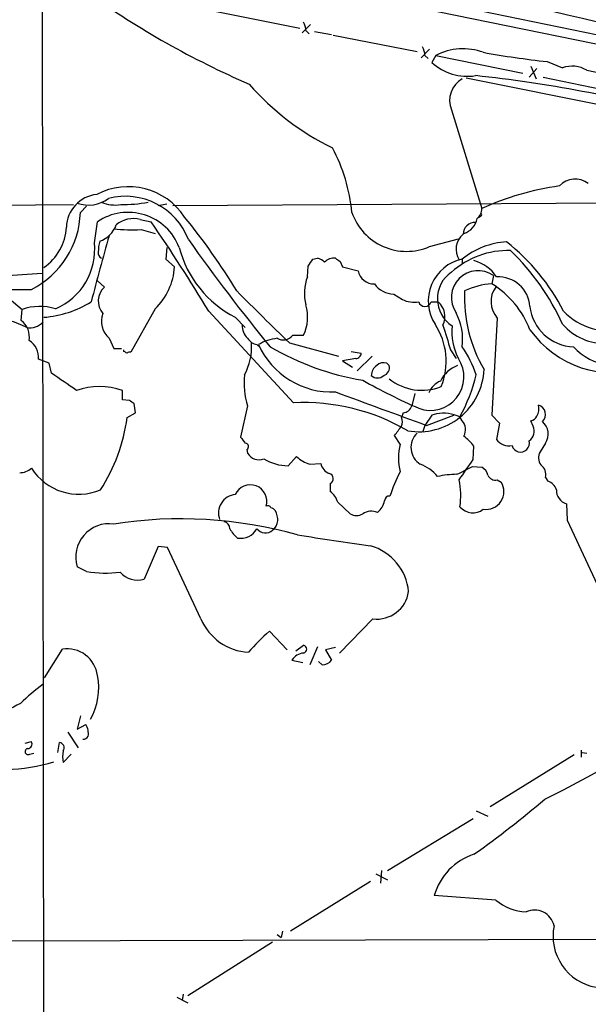
# Model space of a CAD drawing. Extents: x 14 to 1078, y 5 to 883.
# Drawn here: x 531 to 593, y 606 to 713 of the extents above; entities that cross this region are included whole.
import ezdxf

# ---------------------------------------------------------------- set-up
doc = ezdxf.new("R2010")
doc.units = 0
doc.header["$MEASUREMENT"] = 0
doc.layers.add('MAIN', color=5, linetype='CONTINUOUS')

msp = doc.modelspace()

# ---------------------------------------------------------------- linework, layer by layer
at = {"layer": 'MAIN'}
for p, q in [((533.8233, 798.7453), (534.0773, 560.8319)), ((260.2653, 780.7113), (681.1433, 693.8433)), ((453.136, 739.6479), (757.5973, 677.3333)), ((551.434, 714.5866), (561.9327, 712.4699)), ((562.1867, 711.9619), (563.118, 712.8933)), ((562.61, 712.2159), (562.9487, 711.8773)), ((563.5413, 712.1313), (565.404, 711.7926)), ((565.5733, 711.7079), (574.7173, 709.9299)), ((575.1407, 709.2526), (576.072, 710.1839)), ((575.564, 709.5066), (575.9027, 709.1679)), ((576.7493, 709.5066), (576.326, 708.7446)), ((576.7493, 709.5066), (586.232, 707.5593)), ((586.9093, 707.1359), (587.756, 708.0673)), ((587.0787, 708.3213), (587.6713, 706.9666)), ((588.8567, 708.8293), (590.55, 708.1519)), ((580.0513, 707.0513), (610.1927, 701.0399)), ((588.4333, 707.1359), (599.5247, 704.8499)), ((593.1747, 707.8979), (597.154, 707.0513)), ((578.4427, 703.5799), (581.7447, 692.8273)), ((508, 692.9966), (537.2947, 693.2506)), ((538.0567, 692.4039), (538.734, 693.0813)), ((546.5233, 693.1659), (547.4547, 693.3353)), ((548.132, 693.1659), (618.744, 693.5893)), ((581.66, 691.9806), (581.406, 691.8113)), ((539.5807, 689.1019), (539.9193, 691.3879)), ((544.576, 691.6419), (545.7613, 691.3879)), ((544.6607, 690.5413), (546.1847, 690.1179)), ((576.072, 688.6786), (579.2047, 689.5253)), ((547.4547, 688.5939), (547.37, 687.3239)), ((547.37, 687.3239), (548.3013, 686.4773)), ((562.7793, 685.3766), (562.864, 686.5619)), ((563.372, 687.3239), (563.88, 687.4086)), ((566.3353, 687.0699), (566.5893, 686.4773)), ((579.628, 687.3239), (579.628, 686.8159)), ((526.4573, 685.2919), (533.908, 685.7999)), ((566.5893, 686.4773), (568.2827, 686.0539)), ((583.0147, 685.5459), (582.8453, 684.6146)), ((539.9193, 684.9533), (540.6813, 684.2759)), ((529.844, 683.4293), (531.7067, 681.8206)), ((572.1773, 683.5139), (573.1087, 682.9213)), ((576.2413, 682.6673), (577.0033, 682.6673)), ((531.622, 680.6353), (531.7067, 681.8206)), ((546.1847, 681.9053), (543.56, 677.1639)), ((552.0267, 681.6513), (561.2553, 671.6606)), ((554.9053, 680.9739), (556.006, 679.8733)), ((583.438, 680.8893), (582.8453, 670.3059)), ((541.1893, 678.6879), (541.6973, 677.5873)), ((557.276, 678.0106), (557.6147, 677.6719)), ((560.832, 678.1799), (566.166, 676.7406)), ((561.1707, 679.0266), (562.356, 679.0266)), ((541.6973, 677.5873), (542.544, 677.5873)), ((542.798, 677.2486), (542.798, 677.4179)), ((567.5207, 677.2486), (568.6213, 677.0793)), ((578.358, 677.4179), (578.9507, 676.4866)), ((534.67, 675.9786), (533.4847, 676.4019)), ((534.924, 674.8779), (534.67, 675.9786)), ((568.0287, 676.4866), (566.5893, 676.2326)), ((566.5893, 676.2326), (567.69, 675.5553)), ((569.8067, 676.7406), (568.198, 675.1319)), ((571.6693, 675.7246), (571.4153, 675.9786)), ((542.6287, 671.9993), (542.6287, 673.0153)), ((574.4633, 672.6766), (574.1247, 671.3219)), ((543.3907, 671.9146), (542.6287, 671.9993)), ((544.068, 670.5599), (543.8987, 671.5759)), ((543.1367, 670.0519), (544.068, 670.5599)), ((556.26, 671.3219), (555.498, 667.9353)), ((573.1933, 670.5599), (573.024, 670.0519)), ((576.834, 670.4753), (576.326, 670.3059)), ((576.326, 670.3059), (575.564, 669.2053)), ((575.7333, 669.2053), (578.6967, 670.3059)), ((579.628, 669.7133), (579.374, 670.1366)), ((582.8453, 670.3059), (583.692, 669.4593)), ((583.692, 669.4593), (583.3533, 667.6813)), ((587.3327, 669.1206), (587.0787, 669.7133)), ((575.564, 669.2053), (575.31, 668.4433)), ((572.8547, 667.1733), (572.262, 668.1046)), ((588.6873, 667.2579), (588.0947, 666.3266)), ((556.1753, 666.5806), (556.26, 666.1573)), ((580.8133, 665.4799), (580.898, 666.9193)), ((560.6627, 664.8026), (561.594, 665.8186)), ((563.0333, 664.9719), (564.2187, 665.0566)), ((580.7287, 664.7179), (581.7447, 664.6333)), ((583.438, 663.2786), (583.8613, 663.0246)), ((588.6873, 663.5326), (588.9413, 663.1093)), ((565.2347, 662.8553), (565.2347, 662.0086)), ((566.0813, 660.8233), (567.436, 659.5533)), ((590.9733, 660.6539), (591.058, 658.8759)), ((591.058, 658.8759), (599.2707, 641.0959)), ((546.5233, 655.9973), (544.9993, 652.4413)), ((547.5393, 655.9126), (546.5233, 655.9973)), ((551.18, 648.1233), (547.5393, 655.9126)), ((538.734, 653.2879), (537.718, 653.7959)), ((569.8913, 648.1233), (566.2507, 644.3979)), ((560.578, 644.7366), (558.6307, 646.7686)), ((534.162, 641.6886), (536.1093, 644.8213)), ((561.5093, 644.6519), (562.356, 645.2446)), ((563.88, 645.0753), (563.0333, 643.1279)), ((565.8273, 644.9906), (564.7267, 644.7366)), ((564.7267, 644.7366), (565.404, 643.6359)), ((561.086, 643.6359), (562.2713, 643.3819)), ((564.388, 643.1279), (563.9647, 643.4666)), ((538.0567, 637.5399), (537.718, 636.1006)), ((537.718, 636.1006), (538.6493, 636.6086)), ((536.702, 635.7619), (537.8027, 634.0686)), ((532.0453, 634.5766), (532.7227, 634.7459)), ((535.6013, 633.5606), (535.7707, 634.6613)), ((532.5533, 633.3913), (532.9767, 633.4759)), ((536.194, 632.4599), (537.0407, 633.3913)), ((591.82, 633.3066), (582.676, 627.6339)), ((592.582, 633.8146), (592.582, 633.0526)), ((592.6667, 633.5606), (593.1747, 633.4759)), ((581.152, 627.2106), (582.422, 626.6179)), ((571.5, 620.6913), (580.8133, 626.3639)), ((570.23, 620.3526), (571.5, 619.6753)), ((570.8227, 620.6913), (570.738, 619.3366)), ((569.6373, 619.5059), (560.9167, 614.0873)), ((583.2687, 617.4739), (576.58, 617.9819)), ((512.4027, 612.9866), (854.7947, 614.0026)), ((559.4773, 613.7486), (559.9007, 613.4099)), ((560.07, 614.0873), (559.9007, 613.4099)), ((558.9693, 612.9019), (549.7407, 607.0599)), ((549.2327, 607.2293), (549.148, 606.5519)), ((548.5553, 606.8906), (549.7407, 606.2979))]:
    msp.add_line(p, q, dxfattribs=at)
for centre, radius, start, end in [((595.5499, 796.044), 97.8322, 234.61852, 246.42968), ((824.1101, 1687.6604), 1001.2156, 256.4451635, 259.5168576), ((560.3521, 712.1005), 2.2608, 2.925809, 27.581727), ((573.3071, 709.3914), 2.2598, 2.922039, 27.586725), ((579.7216, 703.7299), 6.4965, 70.277002, 117.227293), ((600.3747, 811.7649), 103.578, 259.733325, 263.615435), ((580.1736, 712.8902), 5.656, 227.135095, 279.091437), ((591.5968, 705.2811), 3.0557, 58.910511, 110.033729), ((581.0058, 704.5836), 2.7526, 120.035589, 201.385118), ((566.7236, 569.8453), 138.2063, 74.311023, 84.042849), ((578.4518, 725.729), 29.3191, 221.311541, 243.759623), ((549.3112, 690.7263), 18.3709, 5.239466, 28.284385), ((543.2731, 687.8819), 7.3264, 33.221989, 117.99005), ((594.5922, 664.3508), 31.2405, 98.06124, 114.283063), ((591.9087, 693.7928), 2.2585, 50.54263, 138.726727), ((540.1877, 690.7125), 3.6559, 95.540925, 178.702249), ((542.9541, 686.8045), 7.3596, 20.98905, 104.553993), ((538.9391, 696.8223), 3.6149, 250.257256, 306.803962), ((541.8668, 697.2588), 4.0518, 247.904226, 278.408681), ((542.3213, 712.274), 19.0239, 270.415629, 279.382606), ((528.3627, 692.6846), 9.698, 296.716445, 358.341404), ((543.256, 686.4645), 5.9476, 20.979205, 124.126385), ((573.563, 694.4603), 6.3026, 199.042972, 293.458694), ((580.3659, 692.7961), 1.3792, 309.152903, 1.296289), ((581.533, 692.15), 0.2116, 306.859073, 53.124688), ((539.3015, 691.9211), 2.7895, 288.211514, 341.788486), ((543.8563, 688.7209), 3.0084, 76.158688, 129.288603), ((371.5476, 572.3991), 210.971, 31.188425, 34.333265), ((496.4104, 648.5005), 68.4928, 31.073878, 39.314421), ((581.0124, 690.0045), 1.3, 87.57956, 178.730593), ((579.2528, 692.0534), 2.0106, 285.712496, 350.645896), ((530.808, 691.1019), 5.7329, 304.769235, 356.934317), ((759.9683, 626.8036), 227.6859, 163.921038, 165.797229), ((543.6444, 706.8852), 16.3755, 263.171178, 273.558198), ((581.0728, 688.3981), 2.1269, 129.752455, 213.013139), ((532.5815, 688.3757), 7.0367, 293.144492, 5.923512), ((544.235, 688.0864), 4.231, 163.736708, 180.006771), ((715.6777, 806.4085), 202.9495, 215.193518, 219.339251), ((584.8928, 680.8666), 8.3316, 93.019004, 129.191231), ((570.6334, 671.548), 22.4082, 26.799809, 51.919777), ((540.6813, 688.0013), 0.6826, 172.88019, 240.261365), ((560.377, 691.5997), 11.9518, 194.565856, 242.754034), ((584.6505, 678.953), 9.305, 88.603344, 131.846978), ((566.597, 669.3408), 26.3045, 24.410984, 45.976843), ((372.6526, 813.9198), 228.9114, 326.195327, 326.424552), ((563.4744, 685.781), 1.6774, 45.886457, 76.006836), ((565.6772, 685.9578), 1.4586, 84.093185, 135.213883), ((650.7639, 814.2507), 152.6537, 236.192759, 236.421922), ((580.6131, 682.7401), 4.6885, 102.128898, 212.631842), ((579.8006, 683.0548), 4.2441, 33.165865, 75.014841), ((541.4955, 686.8521), 6.8161, 313.468672, 356.847867), ((570.0266, 686.3903), 1.776, 190.918303, 271.100155), ((580.4186, 682.9916), 3.5034, 124.332819, 237.326484), ((581.3577, 683.1389), 2.9222, 55.456134, 214.543866), ((531.0519, 749.0128), 65.0124, 258.942844, 271.472648), ((567.2679, 683.5986), 4.8279, 158.390758, 195.251268), ((572.1964, 686.1361), 2.6222, 215.466558, 269.582667), ((583.23, 676.9756), 7.6487, 92.88298, 115.958681), ((577.5707, 676.0135), 10.0896, 20.939213, 58.481411), ((583.5495, 681.93), 3.4522, 3.808555, 93.258084), ((542.036, 682.7519), 2.0391, 131.634239, 221.632139), ((787.5473, 914.0341), 327.1499, 224.716269, 226.131835), ((595.3164, 683.1354), 15.451, 177.339515, 210.466053), ((585.461, 682.688), 2.707, 144.083893, 221.641098), ((533.1383, 692.5604), 11.6245, 274.633273, 301.673148), ((558.0569, 681.0181), 4.738, 335.144706, 16.057188), ((574.3786, 685.4607), 2.8392, 243.431339, 280.308998), ((575.564, 682.8648), 0.7055, 196.256631, 343.743369), ((575.6505, 681.0759), 2.0887, 332.988389, 49.633164), ((525.9473, 666.6452), 14.6377, 64.648667, 94.969503), ((533.6532, 676.438), 5.7237, 72.783859, 109.88142), ((542.8343, 680.5385), 2.476, 159.705314, 228.366076), ((573.1596, 678.5048), 6.5115, 353.401918, 27.206878), ((591.9329, 682.7237), 4.971, 186.519278, 267.721874), ((595.8309, 686.6671), 7.2221, 223.987947, 282.613395), ((530.2513, 678.8446), 2.2551, 349.506765, 52.567575), ((532.5746, 681.7569), 1.9177, 259.182858, 317.686116), ((557.5632, 680.0663), 1.8969, 178.157162, 226.606322), ((570.5855, 676.1835), 7.2928, 337.890029, 33.530564), ((1255.277, 890.4452), 709.6478, 197.2396721, 197.4688575), ((595.227, 684.3564), 6.2491, 221.545596, 321.49584), ((584.7963, 679.3943), 6.3024, 174.095823, 207.47498), ((596.2118, 686.2416), 11.35, 215.69442, 286.970936), ((531.4526, 676.6558), 2.0479, 352.878107, 60.254078), ((550.3599, 677.7487), 6.3381, 331.33709, 3.901027), ((557.4453, 679.3653), 1.3652, 209.748005, 262.876545), ((560.1337, 673.3319), 5.3961, 96.986994, 119.88185), ((565.4319, 681.5883), 8.7513, 204.130606, 272.5896), ((560.1377, 679.7886), 1.2836, 239.037009, 323.585388), ((500.6474, 592.499), 94.6529, 63.327125, 63.556335), ((543.4329, 676.6987), 0.4823, 74.718831, 127.891655), ((573.835, 703.8375), 30.1466, 239.89814, 260.367641), ((568.0429, 677.065), 0.5786, 268.593643, 1.416257), ((569.0108, 670.543), 12.8359, 18.936902, 34.193201), ((596.5249, 682.199), 6.5326, 222.846217, 299.020443), ((571.0767, 674.9343), 1.0978, 72.035422, 133.955556), ((576.168, 674.4766), 3.6416, 249.399206, 33.500684), ((70.6243, -3.3848), 821.9577, 55.3775178, 55.6066985), ((571.1189, 674.5816), 1.3976, 125.129723, 178.265537), ((570.7844, 675.4912), 0.9152, 288.624997, 14.775748), ((574.9068, 675.608), 7.0985, 260.222393, 357.5237), ((580.3054, 672.5495), 3.3892, 110.472744, 154.07381), ((564.137, 673.82), 8.2636, 173.826956, 197.595826), ((604.6072, 738.1289), 73.3518, 240.772151, 246.097747), ((570.3994, 675.4001), 1.0302, 228.888367, 311.107443), ((575.2211, 678.655), 5.6311, 230.894938, 292.125827), ((578.1463, 671.8723), 2.3349, 112.380135, 157.619865), ((562.3526, 679.3877), 19.3729, 331.476, 346.023293), ((540.131, 665.5393), 7.8822, 71.525744, 108.474256), ((1480.921, 3147.5001), 2638.4294, 249.706287, 249.9354722), ((458.9774, 544.7568), 152.6261, 56.192728, 56.421931), ((562.3334, 649.1285), 22.5579, 59.738791, 92.739359), ((573.0748, 671.655), 1.1015, 276.175906, 342.397417), ((577.5112, 665.8604), 4.6643, 66.461076, 98.348121), ((586.3593, 671.0255), 1.6117, 330.067275, 13.677562), ((587.6424, 670.3998), 1.0458, 312.484868, 74.305207), ((524.2614, 672.4894), 19.032, 327.19394, 352.641717), ((571.7957, 669.5863), 1.3136, 339.236183, 20.759739), ((578.4701, 668.7424), 1.5111, 331.437049, 39.979858), ((587.0002, 670.5234), 0.8139, 275.534773, 338.212969), ((587.1484, 668.2476), 1.8297, 327.254049, 49.004372), ((318.643, 859.1126), 317.5006, 323.015511, 323.244694), ((576.193, 666.7959), 2.1494, 133.35987, 238.062432), ((586.2297, 668.5508), 1.2414, 303.190843, 27.320474), ((725.1019, 794.5965), 211.6803, 216.752594, 216.981777), ((555.9995, 666.8965), 0.3615, 299.096166, 88.969611), ((576.7912, 663.9128), 5.0897, 36.207056, 53.798572), ((584.708, 668.6125), 1.6439, 214.504035, 281.890274), ((585.9674, 667.2685), 0.9728, 255.510942, 14.489058), ((579.6253, 665.6493), 6.94, 167.314663, 192.685337), ((585.9779, 667.2578), 0.9652, 195.251474, 254.748526), ((589.2413, 665.6719), 1.3203, 150.273957, 216.456793), ((557.4877, 666.8769), 1.4231, 210.376132, 292.750258), ((560.6983, 669.8265), 5.024, 238.027377, 269.594002), ((563.9254, 668.1351), 3.2866, 224.816325, 254.250246), ((29.7432, 1045.3674), 669.3226, 325.1898561, 325.419046), ((531.4314, 665.9354), 1.8949, 270.644052, 312.95772), ((537.8885, 667.8073), 6.1078, 212.244628, 292.826965), ((565.7236, 665.3856), 1.5404, 192.331934, 248.139193), ((589.1142, 655.7635), 18.2836, 152.784525, 161.712607), ((573.7293, 661.1896), 4.0082, 37.27758, 70.670894), ((368.232, 1087.6445), 473.3094, 296.447758, 296.676941), ((581.1657, 663.4759), 1.2941, 13.891284, 63.423069), ((587.4326, 663.8347), 1.2906, 346.462305, 54.648633), ((565.0089, 663.3915), 0.5818, 292.83652, 75.963757), ((579.1423, 654.0339), 9.838, 90.623173, 103.062976), ((570.6726, 661.5494), 8.7885, 351.927706, 11.347394), ((582.2066, 661.9905), 1.9513, 261.37573, 32.003204), ((583.191, 664.0546), 0.8144, 199.213679, 287.656219), ((588.6167, 661.8533), 1.2973, 14.490435, 75.509565), ((556.5527, 660.9124), 1.8132, 343.581928, 155.306297), ((563.88, 660.146), 2.3031, 17.10218, 53.970981), ((591.3922, 662.1158), 1.5208, 177.659698, 254.010614), ((555.1258, 659.6483), 2.0336, 96.22476, 199.765263), ((569.0877, 661.3732), 2.1083, 308.471361, 349.59938), ((571.7118, 660.95), 0.5521, 85.61721, 175.575031), ((558.4614, 660.0614), 0.3785, 26.551512, 116.585359), ((558.4337, 659.1309), 1.1591, 41.036657, 71.577556), ((556.4078, 658.643), 3.1577, 2.691875, 23.297943), ((569.7545, 658.1229), 1.7248, 68.04684, 123.971993), ((580.7812, 661.5602), 1.8788, 221.49805, 307.080319), ((548.9746, 612.1183), 46.9023, 74.284372, 98.925999), ((553.5718, 657.9798), 0.7418, 357.279935, 78.474956), ((557.9673, 659.0407), 1.6141, 308.373748, 351.11134), ((568.1134, 660.8228), 1.4389, 241.915802, 298.080685), ((541.1823, 654.8641), 3.6252, 81.833018, 197.136891), ((558.0016, 660.1577), 4.3018, 210.961016, 228.645304), ((555.498, 658.9359), 2.0357, 260.422462, 330.858735), ((558.2037, 658.6702), 1.1778, 218.030719, 310.547471), ((862.0099, 2646.3374), 2011.6159, 261.4137255, 261.6429068), ((568.0237, 650.5213), 5.79, 5.60297, 73.81809), ((540.8536, 666.1257), 13.0116, 260.624693, 276.713413), ((544.2795, 654.8632), 2.5266, 221.069873, 286.552195), ((570.3221, 651.5982), 3.5015, 262.932827, 351.59845), ((556.6776, 650.4385), 5.9652, 202.837382, 266.80083), ((572.891, 630.2223), 21.8434, 130.756152, 139.243848), ((536.6078, 641.5204), 3.3383, 7.265732, 98.58788), ((562.2608, 644.8213), 0.4339, 282.672011, 77.325092), ((562.5291, 642.6701), 1.7364, 95.721099, 146.207437), ((564.388, 644.3979), 1.27, 270, 323.130102), ((533.2449, 640.5834), 6.8114, 330.228931, 11.510534), ((547.1041, 623.3194), 22.0207, 126.542004, 134.984545), ((1290.4788, -886.6081), 1703.8634, 116.4504597, 116.6796457), ((546.7628, 715.2683), 96.3467, 295.738475, 306.643656), ((537.1534, 635.649), 1.7772, 349.941409, 32.679633), ((538.3247, 635.6632), 0.6634, 268.790861, 330.707168), ((532.3604, 633.6594), 0.3302, 100.663358, 305.735304), ((532.2823, 634.492), 0.5083, 271.916286, 29.964367), ((535.7029, 634.0686), 0.5966, 325.406893, 83.4742), ((538.5234, 633.0949), 2.4144, 164.751542, 195.248458), ((529.2001, 652.8335), 21.1512, 272.203389, 286.417026), ((515.9826, 713.6148), 111.8996, 305.459126, 310.464423), ((582.9286, 616.1942), 6.5955, 107.931396, 164.27333), ((586.9139, 622.0238), 5.83, 231.299672, 266.625171), ((587.4758, 614.2041), 2.1951, 12.518616, 114.351282), ((595.1513, 613.5548), 5.6458, 168.505173, 260.203833)]:
    msp.add_arc(centre, radius, start, end, dxfattribs=at)

doc.saveas('drawing.dxf')
